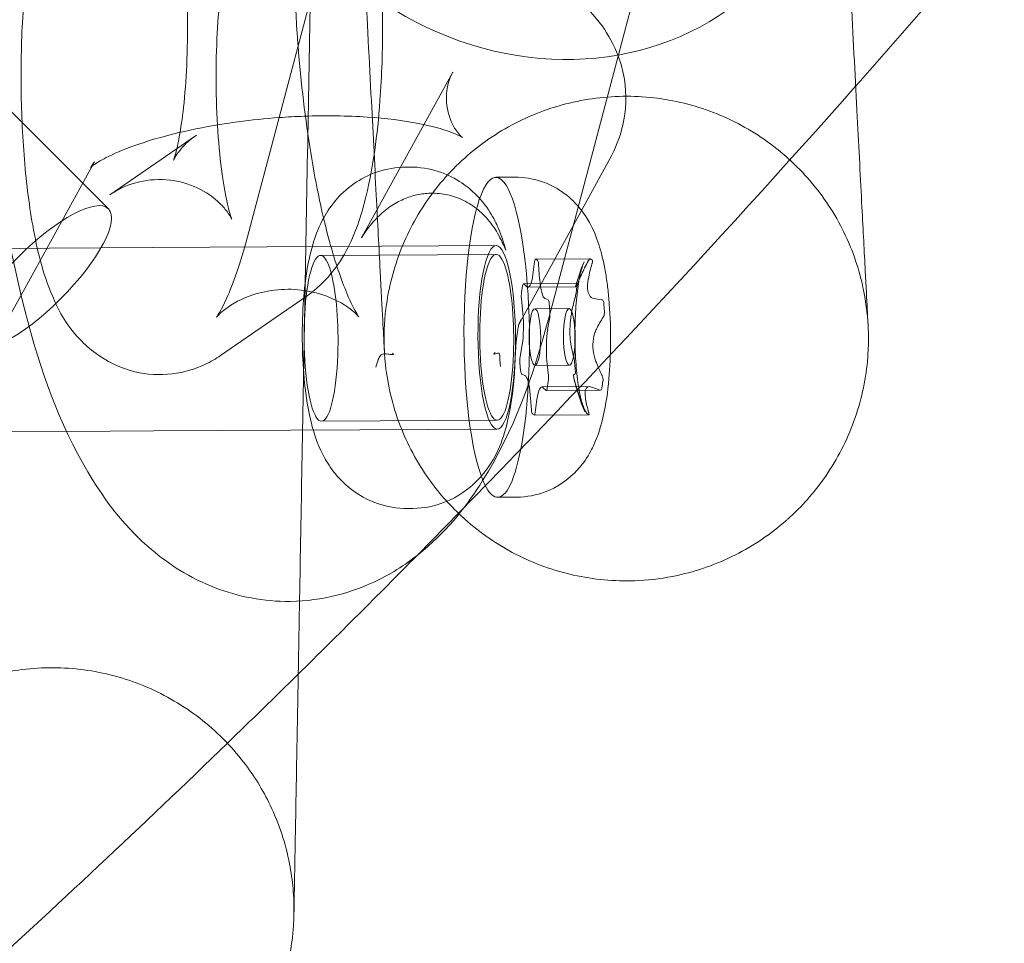
# Model space of a CAD drawing. Units: millimetres. Extents: x -2200 to 2200, y -3900 to 3900.
# Drawn here: x 403 to 453, y -439 to -391 of the extents above; entities that cross this region are included whole.
import ezdxf

# ---------------------------------------------------------------- set-up
doc = ezdxf.new("R2010")
doc.units = ezdxf.units.MM
doc.header["$MEASUREMENT"] = 0

msp = doc.modelspace()

# ---------------------------------------------------------------- linework, layer by layer
at = {"color": 0, "linetype": 'Continuous', "lineweight": 0}
for p, q in [((407.268, -400.922), (372.095, -365.749)), ((436.508, -381.388), (433.419, -393.038)), ((418.273, -387.733), (414.394, -402.358)), ((433.419, -393.038), (429.859, -406.459)), ((424.921, -393.919), (420.246, -402.406)), ((407.338, -400.206), (411.78, -397.141)), ((402.791, -405.339), (406.552, -398.511)), ((432.98, -398.358), (431.105, -401.76)), ((422.526, -398.782), (422.722, -398.781)), ((427.13, -399.305), (428.109, -399.3)), ((431.105, -401.76), (428.305, -406.845)), ((409.531, -402.907), (427.15, -402.805)), ((391.739, -403.011), (409.531, -402.907)), ((418.148, -403.308), (427.153, -403.255)), ((429.121, -403.627), (429.029, -404.296)), ((431.971, -403.482), (429.171, -403.499)), ((429.267, -403.56), (429.179, -403.501)), ((429.378, -404.527), (429.318, -403.757)), ((431.307, -404.742), (428.548, -404.758)), ((428.724, -404.913), (428.559, -404.763)), ((428.5, -404.874), (428.448, -405.216)), ((428.781, -404.939), (431.217, -404.925)), ((401.877, -406.998), (402.791, -405.339)), ((413.016, -408.437), (417.458, -405.373)), ((428.442, -405.528), (428.517, -406.266)), ((429.814, -405.593), (429.647, -405.524)), ((429.902, -406.18), (429.866, -405.779)), ((430.888, -406.034), (429.126, -406.044)), ((429.788, -407.108), (429.894, -406.489)), ((428.481, -407.88), (428.376, -408.499)), ((428.368, -408.808), (428.403, -409.209)), ((429.827, -409.46), (429.752, -408.722)), ((430.905, -408.934), (429.143, -408.944)), ((428.456, -409.394), (428.623, -409.464)), ((429.77, -410.114), (429.822, -409.771)), ((429.488, -410.049), (431.924, -410.035)), ((429.545, -410.075), (429.71, -410.225)), ((432.481, -410.214), (429.722, -410.23)), ((428.892, -410.461), (428.952, -411.23)), ((429.149, -411.361), (429.24, -410.691)), ((418.197, -411.807), (427.202, -411.755)), ((429.002, -411.428), (429.091, -411.487)), ((431.9, -411.473), (429.099, -411.489)), ((401.203, -412.356), (405.132, -412.333)), ((405.132, -412.333), (409.586, -412.307)), ((409.586, -412.307), (427.204, -412.205)), ((427.225, -415.705), (428.204, -415.699)), ((422.628, -416.282), (422.823, -416.281))]:
    msp.add_line(p, q, dxfattribs=at)
for centre, radius, start, end in [((-0.193, -0.532), 595, 318.520612, 319.641082), ((-0.193, -0.532), 595, 315.351632, 318.520612), ((440.631, -407.427), 9.745, 157.1369, 164.9726), ((425.85, -407.513), 5.356, 349.9031, 10.7612), ((440.631, -407.427), 9.745, 193.1205, 203.5275), ((-0.193, -0.532), 595, 314.520593, 315.351632), ((-0.193, -0.532), 595, 314.032386, 314.520593), ((-0.193, -0.532), 595, 310.520608, 314.032386)]:
    msp.add_arc(centre, radius, start, end, dxfattribs=at)
for centre, major_axis, ratio, start_param, end_param in [((429.17, -378.252), (12.623, -9.832), 0.899569, -2.42774, 0), ((427.177, -407.505), (-0.048, 8.2), 0.204671, -1.867784, 0.387196), ((424.799, -401.107), (-3.322, 0.287), 0.283222, -1.276486, -1.235167), ((427.177, -407.505), (-0.048, 8.2), 0.204671, 0.387196, 2.67498), ((427.177, -407.505), (-0.025, 4.25), 0.204671, -0.666066, 4.510302), ((441.048, -406.704), (-8.228, 4.744), 0.923804, 0.220988, 0.310884), ((440.719, -403.464), (-8.884, 0.198), 0.133102, 0.183629, 0.23238), ((427.177, -407.505), (-0.025, 4.25), 0.204671, -1.772884, -0.666066), ((440.701, -405.285), (-9.493, 0.312), 0.181684, -0.133349, -0.043454), ((440.657, -405.256), (9.498, -0.113), 0.084183, -2.681599, -2.591704), ((441.38, -405.913), (7.965, -3.94), 0.906369, -2.660241, -2.61149), ((429.135, -407.494), (0.008, -1.45), 0.204671, 0.387196, 6.670381), ((430.897, -407.484), (-0.008, 1.45), 0.204671, -2.754396725706537, 3.528788581473049), ((440.977, -408.846), (-9.227, -2.252), 0.74212, -0.65333, -0.563435), ((441.03, -406.502), (8.723, -3.757), 0.886643, -2.430003, -2.340108), ((441.292, -409.876), (-8.579, -2.316), 0.773268, -0.353045, -0.304294), ((427.177, -407.505), (0.048, -8.2), 0.204671, -0.466613, 1.273809), ((441.004, -408.673), (-9.099, -2.724), 0.80246, -0.096989, -0.007093)]:
    msp.add_ellipse(centre, major_axis=major_axis, ratio=ratio, start_param=start_param, end_param=end_param, dxfattribs=at)
at = {"color": 0, "linetype": 'Continuous', "lineweight": 0, "extrusion": (1.11022e-16, 1.11022e-16, -1)}
msp.add_ellipse((403.733, -404.458), major_axis=(-3.536, -3.536), ratio=0.305687, dxfattribs=at)
at = {"color": 0, "linetype": 'Continuous', "lineweight": 0, "extrusion": (0, 0, -1)}
for centre, major_axis, start_param, end_param in [((427.177, -407.505), (0.027, -4.7), -3.528788581473087, 2.754396725706499), ((418.172, -407.557), (0.025, -4.25), -1.368709, 3.807659), ((429.173, -403.799), (-0.002, 0.3), -0.961087, 0.136403), ((429.261, -403.857), (-0.002, 0.3), 0.136403, 1.233893), ((418.172, -407.557), (0.025, -4.25), -2.475526, -1.368709), ((428.773, -403.439), (-0.009, 1.5), 2.180505, 3.328288), ((428.55, -405.058), (-0.002, 0.3), -0.910795, 0.186696), ((429.665, -404.03), (0.009, -1.5), 0.08611, 1.233893), ((428.497, -405.4), (-0.002, 0.3), -2.008285, -0.910795), ((429.81, -405.892), (-0.002, 0.3), 0.08611, 1.1836), ((428.243, -406.903), (-0.009, 1.5), 1.133308, 2.281091), ((429.846, -406.293), (0.002, -0.3), -1.957992, -0.860502), ((430.027, -408.085), (0.009, -1.5), 1.133308, 2.281091), ((428.424, -408.695), (-0.002, 0.3), -1.957992, -0.860502), ((428.46, -409.095), (0.002, -0.3), 0.08611, 1.1836), ((428.605, -410.958), (-0.009, 1.5), 0.08611, 1.233893), ((429.772, -409.588), (0.002, -0.3), -2.008285, -0.910795), ((429.497, -411.549), (0.009, -1.5), 2.180505, 3.328288), ((429.72, -409.93), (0.002, -0.3), -0.910795, 0.186696), ((429.009, -411.131), (0.002, -0.3), 0.136403, 1.233893), ((429.097, -411.189), (0.002, -0.3), -0.961087, 0.136403)]:
    msp.add_ellipse(centre, major_axis=major_axis, ratio=0.204671, start_param=start_param, end_param=end_param, dxfattribs=at)
at = {"color": 0, "linetype": 'Continuous', "lineweight": 0, "extrusion": (2.08762e-16, 2.46457e-17, -1)}
msp.add_ellipse((440.258, -406.181), major_axis=(9.099, 2.724), ratio=0.80246, start_param=-2.538362, end_param=-2.448466, dxfattribs=at)
at = {"color": 0, "linetype": 'Continuous', "lineweight": 0, "extrusion": (2.2985e-16, -2.82139e-17, -1)}
msp.add_ellipse((439.97, -404.979), major_axis=(-8.579, -2.316), ratio=0.773268, start_param=0.304294, end_param=0.353045, dxfattribs=at)
at = {"color": 0, "linetype": 'Continuous', "lineweight": 0, "extrusion": (2.08318e-16, -3.70398e-17, -1)}
msp.add_ellipse((440.232, -408.353), major_axis=(-8.723, 3.757), ratio=0.886643, start_param=-0.205347, end_param=-0.115452, dxfattribs=at)
at = {"color": 0, "linetype": 'Continuous', "lineweight": 0, "extrusion": (2.04896e-16, 5.96923e-17, -1)}
msp.add_ellipse((440.285, -406.008), major_axis=(-9.227, -2.252), ratio=0.74212, start_param=-0.032703, end_param=0.057192, dxfattribs=at)
at = {"color": 0, "linetype": 'Continuous', "lineweight": 0, "extrusion": (2.29534e-16, 2.64201e-17, -1)}
msp.add_ellipse((439.882, -408.942), major_axis=(-7.965, 3.94), ratio=0.906369, start_param=-0.530103, end_param=-0.481352, dxfattribs=at)
at = {"color": 0, "linetype": 'Continuous', "lineweight": 0, "extrusion": (2.20386e-16, -1.24592e-16, -1)}
msp.add_ellipse((440.605, -409.599), major_axis=(-9.498, 0.113), ratio=0.084183, start_param=0.046249, end_param=0.136144, dxfattribs=at)
at = {"color": 0, "linetype": 'Continuous', "lineweight": 0, "extrusion": (2.11515e-16, 9.54402e-17, -1)}
msp.add_ellipse((440.561, -409.569), major_axis=(-9.493, 0.312), ratio=0.181684, start_param=-0.552684, end_param=-0.462789, dxfattribs=at)
at = {"color": 0, "linetype": 'Continuous', "lineweight": 0, "extrusion": (2.12128e-16, -1.02291e-17, -1)}
msp.add_ellipse((440.214, -408.15), major_axis=(-8.228, 4.744), ratio=0.923804, start_param=-0.907021, end_param=-0.817126, dxfattribs=at)
at = {"color": 0, "linetype": 'Continuous', "lineweight": 0, "extrusion": (2.02186e-16, 3.41449e-16, -1)}
msp.add_ellipse((440.543, -411.391), major_axis=(-8.884, 0.198), ratio=0.133102, start_param=-0.23238, end_param=-0.183629, dxfattribs=at)
at = {"color": 0, "linetype": 'Continuous', "lineweight": 0}
for points, knots in [([(418.382, -347.333), (418.382, -347.365), (418.382, -347.365), (418.38, -347.491), (418.378, -347.585), (418.373, -347.854), (418.37, -348.044), (418.358, -348.687), (418.348, -349.232), (418.325, -350.532), (418.312, -351.299), (418.28, -353.062), (418.262, -354.081), (418.221, -356.364), (418.198, -357.649), (418.148, -360.481), (418.12, -362.047), (418.059, -365.445), (418.026, -367.294), (417.955, -371.252), (417.918, -373.374), (417.838, -377.844), (417.796, -380.203), (417.708, -385.099), (417.663, -387.642), (417.57, -392.827), (417.523, -395.474), (417.429, -400.762), (417.381, -403.409), (417.289, -408.583), (417.244, -411.118), (417.158, -415.945), (417.117, -418.252), (417.074, -420.662), (417.07, -420.843), (417.067, -421.024)], [0, 0, 0, 0, 1.644658, 1.644658, 3.268273, 3.268273, 5.225653, 5.225653, 8.824232, 8.824232, 12.570739, 12.570739, 16.73912, 16.73912, 21.431552, 21.431552, 26.72668, 26.72668, 32.667359, 32.667359, 39.251721, 39.251721, 46.415885, 46.415885, 54.050539, 54.050539, 61.976058, 61.976058, 69.96066, 69.96066, 77.751953, 77.751953, 85.099646, 85.099646, 85.697398, 85.697398, 85.697398, 85.697398]), ([(421.417, -408.219), (421.416, -408.194), (421.416, -408.194), (421.411, -408.095), (421.407, -408.022), (421.388, -407.659), (421.365, -407.21), (421.299, -405.947), (421.254, -405.079), (421.143, -402.947), (421.074, -401.628), (420.917, -398.6), (420.826, -396.846), (420.625, -392.991), (420.514, -390.859), (420.279, -386.327), (420.153, -383.907), (419.892, -378.902), (419.757, -376.304), (419.484, -371.057), (419.346, -368.4), (419.071, -363.115), (418.934, -360.481), (418.735, -356.658), (418.673, -355.459), (418.52, -352.525), (418.43, -350.791), (418.341, -349.069)], [0, 0, 0, 0, 1.451431, 1.451431, 2.888204, 2.888204, 6.885638, 6.885638, 11.530255, 11.530255, 16.965138, 16.965138, 23.225221, 23.225221, 30.229528, 30.229528, 37.803821, 37.803821, 45.717963, 45.717963, 53.703677, 53.703677, 61.600218, 61.600218, 65.214947, 65.214947, 70.474919, 70.474919, 70.474919, 70.474919]), ([(429.859, -406.459), (429.035, -409.566), (428.043, -412.312), (425.679, -416.088), (424.749, -417.304), (422.757, -418.973), (422.003, -419.495), (419.828, -420.578), (418.229, -421.022), (415.241, -421.056), (413.902, -420.789), (411.437, -419.839), (410.359, -419.132), (408.173, -417.279), (407.258, -416.086), (404.939, -412.393), (403.957, -409.719), (402.298, -403.596), (401.689, -400.14), (400.936, -393.195), (400.752, -389.761), (400.732, -382.956), (400.889, -379.588), (401.535, -373.088), (402.028, -369.965), (403.428, -363.988), (404.331, -361.201), (406.416, -357.204), (407.311, -355.806), (409.303, -353.794), (410.096, -353.13), (412.353, -351.785), (413.998, -351.184), (416.11, -351.041), (416.456, -351.035), (416.8, -351.047)], [2.31893, 2.31893, 2.31893, 2.31893, 2.713239, 2.713239, 2.906272, 2.906272, 3.000152, 3.000152, 3.138318, 3.138318, 3.251355, 3.251355, 3.379358, 3.379358, 3.56895, 3.56895, 3.95412, 3.95412, 4.35046, 4.35046, 4.702909, 4.702909, 5.047548, 5.047548, 5.398778, 5.398778, 5.781962, 5.781962, 6.001968, 6.001968, 6.114399, 6.114399, 6.263796, 6.263796, 6.292778, 6.292778, 6.292778, 6.292778]), ([(417.458, -405.373), (417.971, -405.019), (418.338, -404.65), (419.057, -403.801), (419.324, -403.345), (420.015, -401.989), (420.261, -401.159), (420.839, -398.789), (421.059, -397.153), (421.286, -394.102), (421.331, -392.771), (421.322, -390.146), (421.271, -388.855), (421.075, -386.347), (420.928, -385.137), (420.497, -382.724), (420.228, -381.582), (419.433, -379.72), (419.103, -379.007), (418.075, -377.917), (417.81, -377.672), (416.978, -377.063), (416.305, -376.699), (414.884, -376.36), (414.212, -376.317), (412.963, -376.468), (412.391, -376.647), (411.606, -377.014), (411.337, -377.173), (411.1, -377.337)], [3.281335, 3.281335, 3.281335, 3.281335, 3.377358, 3.377358, 3.519835, 3.519835, 3.829438, 3.829438, 4.339299, 4.339299, 4.702496, 4.702496, 5.053673, 5.053673, 5.414509, 5.414509, 5.83112, 5.83112, 6.068391, 6.068391, 6.133911, 6.133911, 6.234298, 6.234298, 6.307811, 6.307811, 6.378453, 6.378453, 6.422927, 6.422927, 6.422927, 6.422927]), ([(406.658, -380.401), (406.145, -380.755), (405.778, -381.124), (405.06, -381.973), (404.792, -382.429), (404.101, -383.785), (403.855, -384.614), (403.278, -386.985), (403.058, -388.621), (402.83, -391.671), (402.785, -393.003), (402.795, -395.628), (402.846, -396.919), (403.042, -399.427), (403.188, -400.637), (403.619, -403.05), (403.888, -404.192), (404.683, -406.053), (405.013, -406.767), (406.041, -407.857), (406.306, -408.102), (407.139, -408.711), (407.811, -409.074), (409.233, -409.414), (409.904, -409.457), (411.153, -409.306), (411.726, -409.127), (412.51, -408.76), (412.779, -408.601), (413.016, -408.437)], [0.139742, 0.139742, 0.139742, 0.139742, 0.235765, 0.235765, 0.378242, 0.378242, 0.687845, 0.687845, 1.197706, 1.197706, 1.560903, 1.560903, 1.912081, 1.912081, 2.272916, 2.272916, 2.689527, 2.689527, 2.926798, 2.926798, 2.992318, 2.992318, 3.092705, 3.092705, 3.166218, 3.166218, 3.236861, 3.236861, 3.281335, 3.281335, 3.281335, 3.281335]), ([(445.021, -383.939), (445.135, -386.123), (445.247, -388.274), (445.46, -392.382), (445.563, -394.354), (445.745, -397.853), (445.826, -399.417), (445.963, -402.047), (446.021, -403.164), (446.111, -404.899), (446.146, -405.573), (446.194, -406.48), (446.208, -406.762), (446.216, -406.91), (446.216, -406.91), (446.217, -406.929)], [78.234862, 78.234862, 78.234862, 78.234862, 85.107633, 85.107633, 91.794069, 91.794069, 97.687863, 97.687863, 102.759218, 102.759218, 107.091788, 107.091788, 110.866833, 110.866833, 112.1178, 112.1178, 112.1178, 112.1178]), ([(411.78, -397.141), (411.439, -397.377), (411.212, -397.601), (410.891, -397.963), (410.795, -398.103), (410.664, -398.311), (410.632, -398.375), (410.599, -398.444), (410.605, -398.436), (410.641, -398.336), (410.679, -398.221), (410.778, -397.852), (410.842, -397.566), (410.983, -396.799), (411.057, -396.285), (411.191, -395.062), (411.247, -394.333), (411.32, -392.755), (411.334, -391.9), (411.312, -390.189), (411.274, -389.333), (411.156, -387.751), (411.077, -387.022), (410.899, -385.816), (410.803, -385.322), (410.642, -384.663), (410.574, -384.451), (410.519, -384.305), (410.512, -384.304), (410.59, -384.448), (410.648, -384.553), (410.87, -384.848), (411.018, -385.028), (411.494, -385.455), (411.826, -385.706), (412.726, -386.13), (413.283, -386.297), (414.413, -386.382), (414.964, -386.322), (415.942, -386.051), (416.359, -385.842), (416.713, -385.612), (416.746, -385.59), (416.778, -385.568)], [3.281335, 3.281335, 3.281335, 3.281335, 3.366746, 3.366746, 3.452246, 3.452246, 3.541451, 3.541451, 3.647456, 3.647456, 3.785315, 3.785315, 3.968545, 3.968545, 4.199473, 4.199473, 4.465391, 4.465391, 4.749287, 4.749287, 5.037626, 5.037626, 5.318079, 5.318079, 5.573102, 5.573102, 5.77646, 5.77646, 5.915391, 5.915391, 6.014457, 6.014457, 6.100502, 6.100502, 6.186826, 6.186826, 6.267866, 6.267866, 6.339702, 6.339702, 6.414886, 6.414886, 6.422927, 6.422927, 6.422927, 6.422927]), ([(416.993, -392.555), (416.974, -392.305), (416.955, -392.052), (416.804, -389.864), (416.738, -387.856), (416.742, -385.851)], [4.444709, 4.444709, 4.444709, 4.444709, 4.4765895, 4.4765895, 4.720019, 4.720019, 4.720019, 4.720019]), ([(417.594, -386.964), (418.173, -386.951), (418.75, -386.95), (421.069, -386.995), (422.758, -387.14), (426.041, -387.7), (427.609, -388.119), (429.841, -389.159), (430.592, -389.595), (431.757, -390.573), (432.19, -391.013), (432.9, -391.998), (433.19, -392.513), (433.405, -393.089)], [4.858347, 4.858347, 4.858347, 4.858347, 4.974961, 4.974961, 5.332582, 5.332582, 5.720729, 5.720729, 5.927277, 5.927277, 6.054813, 6.054813, 6.160474, 6.160474, 6.160474, 6.160474]), ([(412.336, -388.632), (412.677, -388.397), (412.904, -388.173), (413.225, -387.811), (413.321, -387.671), (413.452, -387.463), (413.484, -387.399), (413.517, -387.33), (413.511, -387.338), (413.475, -387.438), (413.437, -387.553), (413.339, -387.921), (413.274, -388.207), (413.134, -388.975), (413.059, -389.489), (412.925, -390.712), (412.869, -391.441), (412.796, -393.019), (412.782, -393.874), (412.805, -395.584), (412.842, -396.44), (412.96, -398.023), (413.04, -398.752), (413.217, -399.958), (413.314, -400.452), (413.474, -401.111), (413.543, -401.323), (413.597, -401.469), (413.604, -401.47), (413.526, -401.326), (413.468, -401.221), (413.247, -400.926), (413.098, -400.746), (412.623, -400.319), (412.29, -400.068), (411.391, -399.644), (410.833, -399.476), (409.704, -399.392), (409.152, -399.452), (408.174, -399.723), (407.757, -399.932), (407.403, -400.161), (407.37, -400.184), (407.338, -400.206)], [0.139742, 0.139742, 0.139742, 0.139742, 0.225153, 0.225153, 0.310653, 0.310653, 0.399858, 0.399858, 0.505863, 0.505863, 0.643722, 0.643722, 0.826952, 0.826952, 1.05788, 1.05788, 1.323798, 1.323798, 1.607694, 1.607694, 1.896033, 1.896033, 2.176487, 2.176487, 2.43151, 2.43151, 2.634867, 2.634867, 2.773799, 2.773799, 2.872865, 2.872865, 2.958909, 2.958909, 3.045234, 3.045234, 3.126273, 3.126273, 3.198109, 3.198109, 3.273293, 3.273293, 3.281335, 3.281335, 3.281335, 3.281335]), ([(412.817, -406.472), (412.817, -406.472), (412.907, -406.345), (413.439, -405.915), (413.885, -405.613), (415.264, -405.113), (416.252, -404.974), (418.121, -405.198), (418.92, -405.56), (419.798, -406.123), (419.996, -406.332), (420.157, -406.511), (420.114, -406.477), (419.902, -406.129), (419.704, -405.755), (419.21, -404.574), (418.9, -403.675), (418.251, -401.306), (417.917, -399.756), (417.366, -396.348), (417.146, -394.494), (416.993, -392.555)], [2.786205, 2.786205, 2.786205, 2.786205, 2.914325, 2.914325, 3.038352, 3.038352, 3.175807, 3.175807, 3.322898, 3.322898, 3.448779, 3.448779, 3.579971, 3.579971, 3.741819, 3.741819, 3.948555, 3.948555, 4.198344, 4.198344, 4.444709, 4.444709, 4.444709, 4.444709]), ([(433.405, -393.089), (433.546, -393.466), (433.654, -393.868), (433.847, -395.071), (433.81, -395.895), (433.494, -397.275), (433.258, -397.852), (432.98, -398.358)], [6.1604738, 6.1604738, 6.1604738, 6.1604738, 6.2296519, 6.2296519, 6.3618358, 6.3618358, 6.4750815, 6.4750815, 6.4750815, 6.4750815]), ([(416.015, -396.246), (416.442, -396.215), (416.87, -396.191), (418.419, -396.135), (419.52, -396.151), (421.508, -396.284), (422.402, -396.399), (423.832, -396.675), (424.396, -396.833), (425.116, -397.096), (425.328, -397.207), (425.452, -397.284), (425.418, -397.275), (425.213, -397.066), (425.055, -396.881), (424.736, -396.242), (424.599, -395.744), (424.596, -394.707), (424.76, -394.225), (424.908, -393.944), (424.914, -393.931), (424.921, -393.919)], [4.708159, 4.708159, 4.708159, 4.708159, 4.815807, 4.815807, 5.101507, 5.101507, 5.375965, 5.375965, 5.622996, 5.622996, 5.824525, 5.824525, 5.981095, 5.981095, 6.121204, 6.121204, 6.282153, 6.282153, 6.466025, 6.466025, 6.475082, 6.475082, 6.475082, 6.475082]), ([(446.217, -406.929), (446.182, -406.26), (446.092, -405.588), (445.725, -403.899), (445.364, -402.887), (444.409, -401.007), (443.808, -400.125), (442.414, -398.551), (441.611, -397.848), (439.866, -396.677), (438.911, -396.198), (436.926, -395.504), (435.882, -395.282), (433.786, -395.11), (432.719, -395.158), (430.646, -395.52), (429.625, -395.836), (427.711, -396.708), (426.803, -397.271), (425.171, -398.597), (424.435, -399.37), (423.19, -401.064), (422.672, -401.997), (421.894, -403.95), (421.627, -404.984), (421.406, -406.753), (421.379, -407.492), (421.417, -408.219)], [0, 0, 0, 0, 2.014803, 2.014803, 5.185975, 5.185975, 8.338968, 8.338968, 11.491535, 11.491535, 14.644778, 14.644778, 17.797803, 17.797803, 20.952631, 20.952631, 24.108397, 24.108397, 27.262532, 27.262532, 30.415695, 30.415695, 33.568123, 33.568123, 36.721257, 36.721257, 38.914207, 38.914207, 38.914207, 38.914207]), ([(413.305, -396.55), (413.506, -396.519), (413.709, -396.49), (414.604, -396.37), (415.309, -396.298), (416.015, -396.246)], [4.4781097, 4.4781097, 4.4781097, 4.4781097, 4.53056, 4.53056, 4.7081591, 4.7081591, 4.7081591, 4.7081591]), ([(406.552, -398.511), (406.444, -398.706), (406.362, -398.791), (406.331, -398.823), (406.379, -398.772), (406.629, -398.593), (406.855, -398.451), (407.526, -398.107), (408.009, -397.897), (409.241, -397.453), (410.023, -397.222), (411.638, -396.838), (412.457, -396.679), (413.305, -396.55)], [3.333489, 3.333489, 3.333489, 3.333489, 3.477436, 3.477436, 3.62294, 3.62294, 3.795902, 3.795902, 4.007973, 4.007973, 4.256892, 4.256892, 4.47811, 4.47811, 4.47811, 4.47811]), ([(422.526, -398.782), (422.019, -398.785), (421.516, -398.875), (420.593, -399.182), (420.188, -399.403), (419.443, -399.921), (419.149, -400.218), (418.596, -400.869), (418.402, -401.198), (417.992, -401.983), (417.859, -402.379), (417.444, -403.796), (417.331, -404.75), (417.214, -406.488), (417.198, -407.192), (417.224, -408.557), (417.262, -409.217), (417.402, -410.556), (417.504, -411.221), (417.801, -412.4), (417.942, -412.897), (418.414, -413.806), (418.578, -414.087), (418.985, -414.608), (419.175, -414.824), (419.802, -415.391), (420.331, -415.767), (421.527, -416.184), (422.075, -416.285), (422.628, -416.282)], [0.001187, 0.001187, 0.001187, 0.001187, 0.067757, 0.067757, 0.140849, 0.140849, 0.23484, 0.23484, 0.370362, 0.370362, 0.60056, 0.60056, 1.228879, 1.228879, 1.635747, 1.635747, 2.021881, 2.021881, 2.44827, 2.44827, 2.76243, 2.76243, 2.883281, 2.883281, 2.957929, 2.957929, 3.070278, 3.070278, 3.142779, 3.142779, 3.142779, 3.142779]), ([(422.722, -398.781), (423.229, -398.778), (423.733, -398.862), (424.659, -399.158), (425.067, -399.375), (425.818, -399.884), (426.115, -400.177), (426.671, -400.816), (426.867, -401.138), (427.175, -401.709), (427.283, -401.96), (427.463, -402.432), (427.534, -402.653), (427.61, -402.922), (427.625, -402.974), (427.639, -403.027)], [6.2819987, 6.2819987, 6.2819987, 6.2819987, 6.3485693, 6.3485693, 6.421661, 6.421661, 6.5156519, 6.5156519, 6.6488652, 6.6488652, 6.7820785, 6.7820785, 6.9152918, 6.9152918, 6.9480652, 6.9480652, 6.9480652, 6.9480652]), ([(428.109, -399.3), (428.563, -399.297), (429.015, -399.373), (429.844, -399.639), (430.209, -399.834), (430.881, -400.291), (431.147, -400.554), (431.416, -400.864), (431.472, -400.933), (431.524, -401)], [6.2819987, 6.2819987, 6.2819987, 6.2819987, 6.3488096, 6.3488096, 6.4221724, 6.4221724, 6.5163839, 6.5163839, 6.5445467, 6.5445467, 6.5445467, 6.5445467]), ([(423.782, -400.124), (423.552, -400.127), (423.319, -400.153), (422.853, -400.255), (422.62, -400.33), (422.164, -400.531), (421.937, -400.657), (421.493, -400.965), (421.277, -401.145), (420.868, -401.555), (420.671, -401.788), (420.488, -402.046)], [0, 0, 0, 0, 0.1745656, 0.1745656, 0.3491312, 0.3491312, 0.5236967, 0.5236967, 0.6982623, 0.6982623, 0.8728279, 0.8728279, 0.8728279, 0.8728279]), ([(427.452, -402.633), (427.313, -402.318), (427.143, -402.023), (426.757, -401.491), (426.543, -401.256), (426.077, -400.848), (425.826, -400.675), (425.304, -400.4), (425.035, -400.297), (424.48, -400.158), (424.196, -400.123), (423.913, -400.123)], [0.57518, 0.57518, 0.57518, 0.57518, 0.785542, 0.785542, 0.995903, 0.995903, 1.206265, 1.206265, 1.416627, 1.416627, 1.626989, 1.626989, 1.626989, 1.626989]), ([(431.524, -401), (431.722, -401.257), (431.859, -401.485), (432.215, -402.151), (432.344, -402.523), (432.521, -403.108), (432.577, -403.327), (432.68, -403.781), (432.725, -404.016), (432.806, -404.504), (432.841, -404.756), (432.901, -405.269), (432.927, -405.53), (432.997, -406.439), (433.02, -407.107), (433.011, -408.406), (432.983, -409.035), (432.869, -410.301), (432.782, -410.927), (432.532, -412.022), (432.408, -412.485), (432.013, -413.322), (431.863, -413.604), (431.482, -414.118), (431.315, -414.316), (430.765, -414.838), (430.301, -415.188), (429.225, -415.592), (428.72, -415.696), (428.207, -415.699), (428.205, -415.699), (428.204, -415.699)], [6.544547, 6.544547, 6.544547, 6.544547, 6.65189, 6.65189, 6.886815, 6.886815, 7.032767, 7.032767, 7.189588, 7.189588, 7.352593, 7.352593, 7.515133, 7.515133, 7.912608, 7.912608, 8.292113, 8.292113, 8.705595, 8.705595, 9.019754, 9.019754, 9.157614, 9.157614, 9.234001, 9.234001, 9.348198, 9.348198, 9.42332, 9.42332, 9.423591, 9.423591, 9.423591, 9.423591]), ([(420.346, -402.238), (420.331, -402.26), (420.319, -402.279), (420.298, -402.313), (420.289, -402.327), (420.274, -402.351), (420.268, -402.361), (420.259, -402.374), (420.257, -402.377), (420.259, -402.374), (420.263, -402.368), (420.273, -402.354)], [-2.78335221, -2.78335221, -2.78335221, -2.78335221, -2.76662279, -2.76662279, -2.74989338, -2.74989338, -2.73316397, -2.73316397, -2.71643455, -2.71643455, -2.69970514, -2.69970514, -2.69970514, -2.69970514]), ([(420.488, -402.046), (420.482, -402.055), (420.476, -402.064), (420.415, -402.149), (420.342, -402.254), (420.273, -402.354)], [-0.5195664, -0.5195664, -0.5195664, -0.5195664, -0.5052575, -0.5052575, -0.390829, -0.390829, -0.390829, -0.390829]), ([(414.394, -402.358), (414.038, -403.698), (413.652, -404.787), (413.076, -406.08), (412.856, -406.419), (412.819, -406.47), (412.817, -406.472), (412.817, -406.472)], [2.3189302, 2.3189302, 2.3189302, 2.3189302, 2.5711589, 2.5711589, 2.7700415, 2.7700415, 2.7862045, 2.7862045, 2.7862045, 2.7862045]), ([(427.639, -403.027), (427.642, -403.039), (427.644, -403.046), (427.645, -403.048), (427.643, -403.042), (427.634, -403.016), (427.627, -402.996), (427.603, -402.936), (427.586, -402.897), (427.539, -402.797), (427.508, -402.736), (427.466, -402.661)], [-0.585939, -0.585939, -0.585939, -0.585939, -0.5579076, -0.5579076, -0.5298763, -0.5298763, -0.501845, -0.501845, -0.4738136, -0.4738136, -0.4457823, -0.4457823, -0.4457823, -0.4457823]), ([(431.652, -403.641), (431.584, -403.803), (431.516, -404.023), (431.393, -404.578), (431.337, -404.92), (431.249, -405.685), (431.218, -406.109), (431.183, -406.992), (431.18, -407.451), (431.203, -408.355), (431.229, -408.8), (431.309, -409.627), (431.362, -410.01), (431.487, -410.67), (431.559, -410.949), (431.655, -411.218), (431.676, -411.27), (431.696, -411.317)], [0.446787, 0.446787, 0.446787, 0.446787, 0.731108, 0.731108, 1.038627, 1.038627, 1.35326, 1.35326, 1.670034, 1.670034, 1.987076, 1.987076, 2.302838, 2.302838, 2.613946, 2.613946, 2.697179, 2.697179, 2.697179, 2.697179]), ([(431.862, -403.611), (431.869, -403.599), (431.876, -403.586), (431.901, -403.546), (431.918, -403.523), (431.933, -403.508), (431.947, -403.493), (431.96, -403.483), (431.974, -403.482), (431.977, -403.483), (431.98, -403.485)], [-0.01634781, -0.01634781, -0.01634781, -0.01634781, -0.01171475, -0.01171475, 0, 0, 0, 0.01139433, 0.01139433, 0.01586756, 0.01586756, 0.01586756, 0.01586756]), ([(432.068, -403.543), (432.072, -403.546), (432.075, -403.549), (432.084, -403.565), (432.086, -403.585), (432.085, -403.608), (432.084, -403.633), (432.079, -403.664), (432.067, -403.713), (432.063, -403.727), (432.059, -403.742)], [-0.01585624, -0.01585624, -0.01585624, -0.01585624, -0.01126064, -0.01126064, 0, 0, 0, 0.01171475, 0.01171475, 0.01634781, 0.01634781, 0.01634781, 0.01634781]), ([(431.22, -404.899), (431.215, -404.916), (431.214, -404.925), (431.223, -404.925), (431.246, -404.884), (431.281, -404.813), (431.316, -404.743), (431.367, -404.633), (431.459, -404.43), (431.491, -404.358), (431.525, -404.282)], [-0.0833284, -0.0833284, -0.0833284, -0.0833284, -0.0561491, -0.0561491, 0, 0, 0, 0.0561491, 0.0561491, 0.0833284, 0.0833284, 0.0833284, 0.0833284]), ([(431.301, -404.858), (431.303, -404.845), (431.305, -404.833), (431.311, -404.795), (431.313, -404.774), (431.313, -404.761), (431.313, -404.747), (431.31, -404.74), (431.304, -404.742), (431.302, -404.744), (431.3, -404.747)], [-0.01585624, -0.01585624, -0.01585624, -0.01585624, -0.01126064, -0.01126064, 0, 0, 0, 0.01184912, 0.01184912, 0.0163582, 0.0163582, 0.0163582, 0.0163582]), ([(431.873, -404.513), (431.857, -404.6), (431.845, -404.686), (431.825, -404.936), (431.836, -405.087), (431.867, -405.202), (431.898, -405.316), (431.953, -405.408), (432.061, -405.486), (432.1, -405.502), (432.142, -405.51)], [-0.0833284, -0.0833284, -0.0833284, -0.0833284, -0.0561491, -0.0561491, 0, 0, 0, 0.0561491, 0.0561491, 0.0833284, 0.0833284, 0.0833284, 0.0833284]), ([(431.183, -405.512), (431.187, -405.498), (431.191, -405.483), (431.205, -405.43), (431.215, -405.389), (431.223, -405.351), (431.23, -405.314), (431.238, -405.276), (431.245, -405.227), (431.247, -405.213), (431.249, -405.2)], [-0.01634781, -0.01634781, -0.01634781, -0.01634781, -0.01171475, -0.01171475, 0, 0, 0, 0.01126064, 0.01126064, 0.01585624, 0.01585624, 0.01585624, 0.01585624]), ([(432.554, -405.578), (432.563, -405.579), (432.571, -405.581), (432.6, -405.594), (432.618, -405.612), (432.632, -405.634), (432.645, -405.656), (432.656, -405.686), (432.664, -405.734), (432.666, -405.748), (432.667, -405.762)], [-0.01634781, -0.01634781, -0.01634781, -0.01634781, -0.01171475, -0.01171475, 0, 0, 0, 0.01139433, 0.01139433, 0.01586756, 0.01586756, 0.01586756, 0.01586756]), ([(430.977, -407.866), (430.966, -407.796), (430.956, -407.719), (430.933, -407.468), (430.928, -407.277), (430.932, -407.092), (430.937, -406.906), (430.951, -406.705), (430.985, -406.424), (430.998, -406.335), (431.013, -406.252)], [-0.0833284, -0.0833284, -0.0833284, -0.0833284, -0.0561491, -0.0561491, 0, 0, 0, 0.0561491, 0.0561491, 0.0833284, 0.0833284, 0.0833284, 0.0833284]), ([(432.703, -406.163), (432.705, -406.178), (432.706, -406.194), (432.706, -406.248), (432.701, -406.289), (432.693, -406.325), (432.685, -406.363), (432.672, -406.401), (432.649, -406.448), (432.642, -406.461), (432.634, -406.473)], [-0.01585624, -0.01585624, -0.01585624, -0.01585624, -0.01126064, -0.01126064, 0, 0, 0, 0.01171475, 0.01171475, 0.01634781, 0.01634781, 0.01634781, 0.01634781]), ([(428.427, -406.607), (428.385, -406.694), (428.358, -406.75), (428.312, -406.844), (428.295, -406.88), (428.279, -406.914), (428.282, -406.909), (428.303, -406.857), (428.319, -406.81), (428.316, -406.819), (428.308, -406.849), (428.284, -406.957), (428.268, -407.039), (428.232, -407.261), (428.212, -407.41), (428.172, -407.781), (428.153, -408.01), (428.135, -408.347), (428.13, -408.444), (428.127, -408.541)], [-2.7963587, -2.7963587, -2.7963587, -2.7963587, -2.7508878, -2.7508878, -2.7088056, -2.7088056, -2.6682523, -2.6682523, -2.5931112, -2.5931112, -2.532188, -2.532188, -2.4650193, -2.4650193, -2.3828733, -2.3828733, -2.2849328, -2.2849328, -2.2467576, -2.2467576, -2.2467576, -2.2467576]), ([(446.217, -406.929), (446.217, -406.929), (446.217, -406.929), (446.217, -406.929), (446.217, -406.93), (446.217, -406.931), (446.217, -406.932), (446.217, -406.939), (446.218, -406.946), (446.22, -406.99), (446.222, -407.027), (446.227, -407.162), (446.23, -407.26), (446.236, -407.62), (446.233, -407.882), (446.196, -408.666), (446.139, -409.187), (445.869, -410.737), (445.554, -411.758), (444.68, -413.677), (444.114, -414.589), (443.149, -415.775), (442.83, -416.124), (442.38, -416.564), (442.266, -416.671), (442.111, -416.812), (442.072, -416.847), (441.241, -417.579), (440.353, -418.181), (438.472, -419.13), (437.465, -419.486), (435.788, -419.848), (435.125, -419.936), (433.408, -420.026), (432.339, -419.945), (430.276, -419.518), (429.266, -419.171), (427.381, -418.241), (426.491, -417.651), (425.541, -416.83), (425.39, -416.693), (425.243, -416.552)], [0, 0, 0, 0, 0.000153, 0.000153, 0.00138, 0.00138, 0.003833, 0.003833, 0.024552, 0.024552, 0.135056, 0.135056, 0.429748, 0.429748, 1.215938, 1.215938, 2.782328, 2.782328, 5.936836, 5.936836, 9.106528, 9.106528, 10.521951, 10.521951, 10.993079, 10.993079, 11.150096, 11.150096, 14.316199, 14.316199, 17.469642, 17.469642, 19.462924, 19.462924, 22.628142, 22.628142, 25.781446, 25.781446, 28.934826, 28.934826, 29.546166, 29.546166, 29.546166, 29.546166]), ([(432.284, -407.093), (432.249, -407.163), (432.217, -407.24), (432.139, -407.492), (432.11, -407.683), (432.105, -407.868), (432.101, -408.054), (432.122, -408.255), (432.189, -408.535), (432.216, -408.624), (432.248, -408.707)], [-0.0833284, -0.0833284, -0.0833284, -0.0833284, -0.0561491, -0.0561491, 0, 0, 0, 0.0561491, 0.0561491, 0.0833284, 0.0833284, 0.0833284, 0.0833284]), ([(420.981, -409.036), (420.982, -409.034), (420.982, -409.033), (421.026, -408.878), (421.066, -408.749), (421.138, -408.565), (421.171, -408.498), (421.241, -408.407), (421.275, -408.381), (421.349, -408.351), (421.388, -408.347), (421.481, -408.349), (421.536, -408.357), (421.672, -408.378), (421.75, -408.391), (421.824, -408.394), (421.843, -408.393), (421.862, -408.389), (421.868, -408.387), (421.875, -408.381), (421.877, -408.378), (421.878, -408.372), (421.877, -408.369), (421.874, -408.361), (421.872, -408.357), (421.862, -408.345), (421.854, -408.337), (421.843, -408.327), (421.841, -408.325), (421.837, -408.322), (421.835, -408.321), (421.834, -408.319)], [-0.1233175, -0.1233175, -0.1233175, -0.1233175, -0.1230638, -0.1230638, -0.1026158, -0.1026158, -0.0859077, -0.0859077, -0.0713016, -0.0713016, -0.0578718, -0.0578718, -0.042573, -0.042573, -0.022178, -0.022178, -0.0148889, -0.0148889, -0.0113557, -0.0113557, -0.0091519, -0.0091519, -0.0072989, -0.0072989, -0.0051794, -0.0051794, -0.0016487, -0.0016487, -0.0006279, -0.0006279, 0, 0, 0, 0]), ([(425.243, -416.552), (424.628, -415.964), (424.071, -415.312), (422.995, -413.748), (422.505, -412.799), (421.788, -410.823), (421.553, -409.781), (421.443, -408.605), (421.432, -408.475), (421.423, -408.32), (421.421, -408.296), (421.42, -408.262), (421.419, -408.253), (421.418, -408.237), (421.418, -408.231), (421.417, -408.223), (421.417, -408.221), (421.417, -408.219), (421.417, -408.219), (421.417, -408.219)], [29.546166, 29.546166, 29.546166, 29.546166, 32.090028, 32.090028, 35.242589, 35.242589, 38.395758, 38.395758, 38.786874, 38.786874, 38.860199, 38.860199, 38.887696, 38.887696, 38.907323, 38.907323, 38.91223, 38.91223, 38.912843, 38.912843, 38.912843, 38.912843]), ([(427.092, -408.289), (427.09, -408.29), (427.089, -408.291), (427.085, -408.295), (427.082, -408.297), (427.07, -408.307), (427.061, -408.315), (427.048, -408.327), (427.044, -408.331), (427.037, -408.339), (427.035, -408.342), (427.031, -408.348), (427.03, -408.351), (427.029, -408.357), (427.03, -408.359), (427.037, -408.363), (427.045, -408.364), (427.082, -408.36), (427.126, -408.346), (427.2, -408.324), (427.23, -408.315), (427.275, -408.313), (427.291, -408.317), (427.32, -408.349), (427.325, -408.382), (427.335, -408.462), (427.336, -408.529), (427.345, -408.713), (427.353, -408.841), (427.372, -408.995), (427.372, -408.997), (427.373, -408.999)], [-0.225033, -0.225033, -0.225033, -0.225033, -0.2241007, -0.2241007, -0.2225851, -0.2225851, -0.2173429, -0.2173429, -0.214196, -0.214196, -0.2114447, -0.2114447, -0.2081724, -0.2081724, -0.2029266, -0.2029266, -0.1921043, -0.1921043, -0.1618231, -0.1618231, -0.1391116, -0.1391116, -0.119176, -0.119176, -0.0920444, -0.0920444, -0.0506627, -0.0506627, 0, 0, 0.0006284, 0.0006284, 0.0006284, 0.0006284]), ([(428.127, -408.541), (428.11, -409.009), (428.08, -409.47), (427.99, -410.369), (427.931, -410.806), (427.771, -411.672), (427.674, -412.097), (427.367, -413.031), (427.198, -413.536), (426.535, -414.456), (426.353, -414.68), (425.746, -415.273), (425.231, -415.675), (424.022, -416.146), (423.458, -416.269), (422.863, -416.28), (422.843, -416.281), (422.823, -416.281)], [1.771697, 1.771697, 1.771697, 1.771697, 2.045439, 2.045439, 2.319181, 2.319181, 2.592922, 2.592922, 2.866664, 2.866664, 2.945399, 2.945399, 3.062298, 3.062298, 3.137805, 3.137805, 3.140406, 3.140406, 3.140406, 3.140406]), ([(431.168, -408.792), (431.168, -408.777), (431.166, -408.762), (431.161, -408.707), (431.156, -408.667), (431.15, -408.631), (431.143, -408.593), (431.135, -408.554), (431.124, -408.508), (431.12, -408.495), (431.117, -408.483)], [-0.01585624, -0.01585624, -0.01585624, -0.01585624, -0.01126064, -0.01126064, 0, 0, 0, 0.01171475, 0.01171475, 0.01634781, 0.01634781, 0.01634781, 0.01634781]), ([(431.197, -409.379), (431.199, -409.377), (431.201, -409.375), (431.207, -409.361), (431.21, -409.344), (431.211, -409.321), (431.212, -409.299), (431.211, -409.269), (431.207, -409.221), (431.206, -409.207), (431.204, -409.193)], [-0.01634781, -0.01634781, -0.01634781, -0.01634781, -0.01171475, -0.01171475, 0, 0, 0, 0.01139433, 0.01139433, 0.01586756, 0.01586756, 0.01586756, 0.01586756]), ([(431.387, -410.446), (431.357, -410.36), (431.329, -410.274), (431.247, -410.024), (431.202, -409.873), (431.171, -409.758), (431.14, -409.644), (431.12, -409.552), (431.113, -409.474), (431.114, -409.457), (431.118, -409.449)], [-0.0833284, -0.0833284, -0.0833284, -0.0833284, -0.0561491, -0.0561491, 0, 0, 0, 0.0561491, 0.0561491, 0.0833284, 0.0833284, 0.0833284, 0.0833284]), ([(432.568, -409.444), (432.575, -409.458), (432.581, -409.473), (432.602, -409.526), (432.614, -409.566), (432.62, -409.604), (432.627, -409.641), (432.63, -409.68), (432.627, -409.729), (432.625, -409.742), (432.623, -409.755)], [-0.01634781, -0.01634781, -0.01634781, -0.01634781, -0.01171475, -0.01171475, 0, 0, 0, 0.01126064, 0.01126064, 0.01585624, 0.01585624, 0.01585624, 0.01585624]), ([(432.041, -410.06), (431.999, -410.043), (431.959, -410.034), (431.849, -410.035), (431.792, -410.076), (431.757, -410.147), (431.722, -410.218), (431.705, -410.327), (431.715, -410.529), (431.723, -410.601), (431.736, -410.677)], [-0.0833284, -0.0833284, -0.0833284, -0.0833284, -0.0561491, -0.0561491, 0, 0, 0, 0.0561491, 0.0561491, 0.0833284, 0.0833284, 0.0833284, 0.0833284]), ([(432.57, -410.098), (432.569, -410.11), (432.567, -410.122), (432.556, -410.16), (432.544, -410.181), (432.53, -410.194), (432.515, -410.208), (432.497, -410.215), (432.468, -410.214), (432.46, -410.212), (432.451, -410.209)], [-0.01585624, -0.01585624, -0.01585624, -0.01585624, -0.01126064, -0.01126064, 0, 0, 0, 0.01171475, 0.01171475, 0.01634781, 0.01634781, 0.01634781, 0.01634781]), ([(431.803, -411.412), (431.8, -411.41), (431.797, -411.406), (431.784, -411.39), (431.771, -411.37), (431.758, -411.347), (431.744, -411.323), (431.728, -411.291), (431.705, -411.242), (431.699, -411.229), (431.693, -411.214)], [-0.01585624, -0.01585624, -0.01585624, -0.01585624, -0.01126064, -0.01126064, 0, 0, 0, 0.01184912, 0.01184912, 0.0163582, 0.0163582, 0.0163582, 0.0163582]), ([(431.889, -411.345), (431.893, -411.357), (431.896, -411.37), (431.906, -411.409), (431.91, -411.432), (431.91, -411.448), (431.91, -411.463), (431.907, -411.472), (431.898, -411.473), (431.895, -411.472), (431.891, -411.47)], [-0.01634781, -0.01634781, -0.01634781, -0.01634781, -0.01171475, -0.01171475, 0, 0, 0, 0.01139433, 0.01139433, 0.01586756, 0.01586756, 0.01586756, 0.01586756]), ([(417.067, -421.024), (417.034, -422.862), (417.002, -424.651), (416.943, -427.988), (416.915, -429.554), (416.868, -432.188), (416.848, -433.307), (416.817, -435.044), (416.805, -435.72), (416.789, -436.628), (416.784, -436.91), (416.781, -437.059), (416.781, -437.059), (416.781, -437.077)], [85.697398, 85.697398, 85.697398, 85.697398, 91.786979, 91.786979, 97.680975, 97.680975, 102.752741, 102.752741, 107.085712, 107.085712, 110.860871, 110.860871, 112.113624, 112.113624, 112.113624, 112.113624]), ([(416.781, -437.077), (416.788, -436.641), (416.773, -436.203), (416.697, -435.338), (416.637, -434.91), (416.354, -433.452), (416.017, -432.435), (415.188, -430.706), (414.729, -429.962), (413.556, -428.438), (412.795, -427.677), (411.126, -426.387), (410.205, -425.845), (408.271, -425.021), (407.244, -424.73), (405.165, -424.419), (404.097, -424.396), (402.006, -424.619), (400.966, -424.866), (398.998, -425.609), (398.055, -426.11), (396.338, -427.324), (395.551, -428.047), (394.196, -429.654), (393.617, -430.551), (392.711, -432.447), (392.376, -433.461), (392.04, -435.198), (391.964, -435.92), (391.951, -436.636)], [0, 0, 0, 0, 1.30947, 1.30947, 2.604581, 2.604581, 5.7651, 5.7651, 8.359249, 8.359249, 11.534931, 11.534931, 14.688748, 14.688748, 17.841085, 17.841085, 20.994575, 20.994575, 24.150049, 24.150049, 27.30365, 27.30365, 30.458031, 30.458031, 33.610101, 33.610101, 36.763198, 36.763198, 38.917633, 38.917633, 38.917633, 38.917633]), ([(416.781, -437.077), (416.781, -437.077), (416.781, -437.078), (416.781, -437.079), (416.781, -437.079), (416.78, -437.08), (416.78, -437.081), (416.78, -437.084), (416.78, -437.085), (416.78, -437.094), (416.78, -437.101), (416.779, -437.145), (416.778, -437.181), (416.774, -437.316), (416.77, -437.415), (416.751, -437.775), (416.729, -438.036), (416.638, -438.815), (416.544, -439.331), (416.166, -440.858), (415.78, -441.855), (414.774, -443.707), (414.146, -444.578), (413.1, -445.693), (412.757, -446.019), (412.277, -446.426), (412.156, -446.525), (411.991, -446.654), (411.95, -446.686), (411.07, -447.359), (410.142, -447.897), (408.199, -448.711), (407.17, -448.996), (405.473, -449.239), (404.807, -449.281), (403.09, -449.25), (402.029, -449.095), (400.001, -448.526), (399.017, -448.109), (397.202, -447.05), (396.355, -446.399), (395.456, -445.505), (395.307, -445.349), (395.162, -445.188)], [0, 0, 0, 0, 0.001227, 0.001227, 0.002453, 0.002453, 0.004907, 0.004907, 0.009813, 0.009813, 0.030542, 0.030542, 0.141095, 0.141095, 0.435922, 0.435922, 1.222468, 1.222468, 2.78865, 2.78865, 5.943242, 5.943242, 9.112959, 9.112959, 10.528343, 10.528343, 10.999458, 10.999458, 11.156471, 11.156471, 14.322487, 14.322487, 17.475868, 17.475868, 19.464341, 19.464341, 22.629579, 22.629579, 25.782868, 25.782868, 28.936183, 28.936183, 29.583938, 29.583938, 29.583938, 29.583938])]:
    msp.add_open_spline(points, degree=3, knots=knots, dxfattribs=at)
for points in [[(420.346, -402.238), (420.311, -402.293), (420.278, -402.349), (420.246, -402.406)], [(427.452, -402.633), (427.457, -402.643), (427.462, -402.653), (427.466, -402.661)], [(428.305, -406.845), (428.347, -406.767), (428.388, -406.687), (428.427, -406.607)]]:
    msp.add_open_spline(points, degree=3, dxfattribs=at)

doc.saveas('drawing.dxf')
